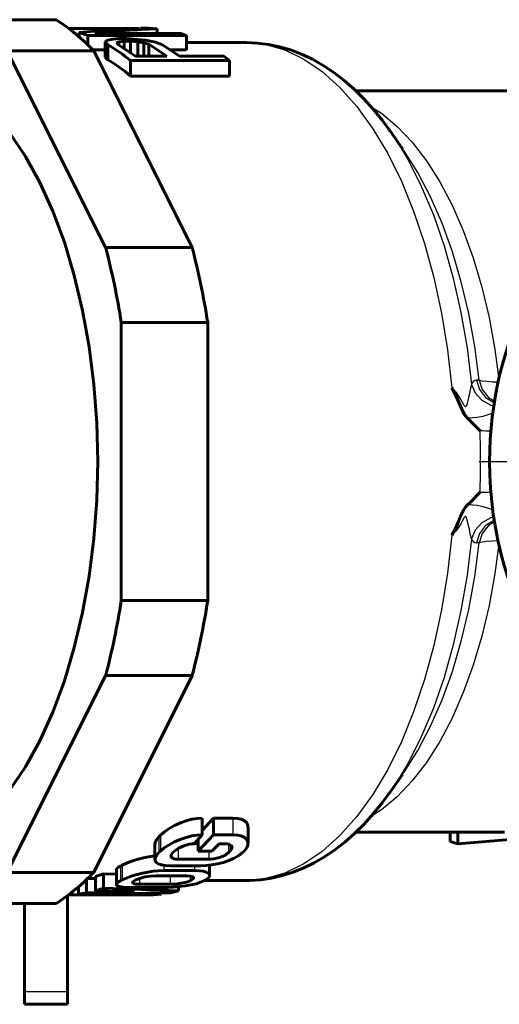
# Model space of a CAD drawing. Units: millimetres. Extents: x 557 to 1715, y -60 to 60.
# Drawn here: x 972 to 988, y -19 to 16 of the extents above; entities that cross this region are included whole.
import ezdxf

# ---------------------------------------------------------------- set-up
doc = ezdxf.new("R2010")
doc.units = ezdxf.units.MM
doc.linetypes.add('CENTER_per1_scale0.468504', pattern=[23.8, 14.875, -2.975, 2.975, -2.975])

# ---------------------------------------------------------------- blocks, each defined once
blk = doc.blocks.new('Проекция_3')
at = {"color": 7, "linetype": 'Continuous', "lineweight": 60}
for p, q in [((-30.976, 15.5), (-34.007, 15.5)), ((-28.019, 15.2), (-27.737, 15.2)), ((-27.737, 15.2), (-27.437, 15.184)), ((-30.552, 15.192), (-28.053, 15.192)), ((-30.168, 15.045), (-29.868, 14.946)), ((-30.168, 14.883), (-30.168, 15.045)), ((-29.868, 14.946), (-26.403, 14.946)), ((-29.868, 14.603), (-29.868, 14.946)), ((-29.625, 15.015), (-26.603, 15.015)), ((-27.437, 15.015), (-27.437, 15.184)), ((-26.603, 15.015), (-26.403, 14.946)), ((-26.403, 14.437), (-26.403, 14.946)), ((-29.173, 14.776), (-29.261, 14.709)), ((-29.261, 14.191), (-29.261, 14.709)), ((-29.261, 14.709), (-29.168, 14.618)), ((-28.978, 14.822), (-29.173, 14.776)), ((-29.168, 14.097), (-29.168, 14.618)), ((-28.79, 14.837), (-28.978, 14.822)), ((-28.778, 14.726), (-28.859, 14.691)), ((-28.859, 14.691), (-28.832, 14.637)), ((-28.832, 14.637), (-28.199, 14.221)), ((-28.79, 14.837), (-28.495, 14.837)), ((-28.59, 14.743), (-28.778, 14.726)), ((-28.778, 14.601), (-28.778, 14.726)), ((-28.59, 14.478), (-28.59, 14.743)), ((-28.59, 14.743), (-28.369, 14.743)), ((-28.495, 14.837), (-28.241, 14.822)), ((-28.369, 14.333), (-28.369, 14.743)), ((-28.369, 14.743), (-28.115, 14.726)), ((-28.241, 14.822), (-27.846, 14.776)), ((-28.115, 14.209), (-28.115, 14.726)), ((-28.115, 14.726), (-27.901, 14.691)), ((-27.901, 14.221), (-27.901, 14.691)), ((-27.901, 14.691), (-27.727, 14.637)), ((-27.846, 14.776), (-27.492, 14.709)), ((-27.727, 14.221), (-27.727, 14.637)), ((-27.727, 14.637), (-27.093, 14.221)), ((-27.492, 14.709), (-27.251, 14.618)), ((-27.251, 14.618), (-26.651, 14.221)), ((-24.341, 14.7), (-26.403, 14.7)), ((-32.692, 14.411), (-29.661, 14.411)), ((-32.692, 14.411), (-29.242, 7.51)), ((-29.69, 14.437), (-29.261, 14.437)), ((-29.661, 14.411), (-26.211, 7.51)), ((-29.261, 14.191), (-29.168, 14.097)), ((-28.199, 14.221), (-27.093, 14.221)), ((-26.978, 14.437), (-26.403, 14.437)), ((-26.651, 14.221), (-25.103, 14.221)), ((-25.103, 14.221), (-24.903, 14.064)), ((-28.368, 13.522), (-28.368, 14.064)), ((-28.368, 14.064), (-24.903, 14.064)), ((-24.903, 13.522), (-24.903, 14.064)), ((-28.368, 13.522), (-24.903, 13.522)), ((-4.869, 13), (-20.468, 13)), ((-18.832, 10.973), (-19.306, 11.644)), ((-26.211, 7.51), (-29.242, 7.51)), ((-28.697, 4.88), (-28.697, -4.88)), ((-28.697, 4.88), (-25.666, 4.88)), ((-25.666, 4.88), (-25.666, -4.88)), ((-16.119, 1.073), (-16.554, 1.524)), ((-16.49, -1.465), (-16.119, -1.073)), ((-16.554, -1.524), (-16.49, -1.465)), ((-28.697, -4.88), (-25.666, -4.88)), ((-29.242, -7.51), (-32.692, -14.411)), ((-26.211, -7.51), (-29.661, -14.411)), ((-29.242, -7.51), (-26.211, -7.51)), ((-19.306, -11.644), (-18.832, -10.973)), ((-25.856, -12.507), (-25.856, -13.091)), ((-25.466, -12.507), (-25.856, -12.945)), ((-25.466, -12.507), (-25.466, -13.091)), ((-25.466, -12.507), (-24.782, -12.507)), ((-27.318, -13.108), (-27.373, -13.163)), ((-25.856, -13.091), (-26.137, -13.406)), ((-25.466, -13.091), (-26.003, -13.667)), ((-25.466, -13.091), (-24.782, -13.091)), ((-24.247, -13.394), (-24.247, -12.823)), ((-20.468, -13), (-15.258, -13)), ((-17.165, -13), (-17.165, -13.33)), ((-16.895, -13), (-16.895, -13.405)), ((-27.516, -13.414), (-27.516, -13.96)), ((-26.135, -13.404), (-26.003, -13.404)), ((-26.003, -13.256), (-26.003, -13.667)), ((-25.261, -13.406), (-25.518, -13.667)), ((-25.261, -13.406), (-25.062, -13.406)), ((-16.895, -13.405), (-17.165, -13.33)), ((-27.318, -13.666), (-27.373, -13.719)), ((-26.832, -13.666), (-26.887, -13.719)), ((-26.003, -13.667), (-25.518, -13.667)), ((-24.876, -13.666), (-24.931, -13.719)), ((-24.391, -13.666), (-24.446, -13.719)), ((-28.668, -14.158), (-28.723, -14.189)), ((-26.701, -13.951), (-25.628, -13.951)), ((-25.597, -14.522), (-25.597, -14.159)), ((-32.692, -14.411), (-29.661, -14.411)), ((-29.318, -14.458), (-29.603, -14.552)), ((-29.318, -14.458), (-29.318, -14.967)), ((-29.318, -14.458), (-28.866, -14.475)), ((-28.866, -14.322), (-28.866, -14.835)), ((-27.206, -14.346), (-26.132, -14.346)), ((-26.981, -14.18), (-25.907, -14.18)), ((-29.603, -14.621), (-29.913, -14.627)), ((-29.913, -14.627), (-29.913, -15.129)), ((-29.603, -14.552), (-29.603, -15.057)), ((-28.668, -14.677), (-28.723, -14.706)), ((-28.183, -14.677), (-28.238, -14.706)), ((-28.051, -14.83), (-26.977, -14.83)), ((-27.486, -14.53), (-26.412, -14.53)), ((-26.226, -14.677), (-26.281, -14.706)), ((-25.741, -14.677), (-25.796, -14.706)), ((-25.784, -14.7), (-24.341, -14.7)), ((-30.508, -15.198), (-30.56, -15.197)), ((-30.508, -15.16), (-30.508, -15.198)), ((-28.831, -15.189), (-30.508, -15.198)), ((-30.199, -14.915), (-30.199, -15.174)), ((-29.913, -15.129), (-30.199, -15.174)), ((-30.199, -15.174), (-28.831, -15.189)), ((-28.235, -15.096), (-29.913, -15.129)), ((-29.318, -14.967), (-29.603, -15.057)), ((-29.603, -15.057), (-28.235, -15.096)), ((-29.318, -14.967), (-26.687, -15.06)), ((-27.568, -15.197), (-29.181, -15.197)), ((-26.973, -15.127), (-28.651, -15.154)), ((-28.651, -15.154), (-27.283, -15.175)), ((-28.331, -14.945), (-27.257, -14.945)), ((-27.283, -15.175), (-27.568, -15.197)), ((-27.283, -15.132), (-27.283, -15.175)), ((-26.687, -15.06), (-26.973, -15.127)), ((-26.687, -14.913), (-26.687, -15.06)), ((-34.007, -15.5), (-30.976, -15.5)), ((-32.085, -15.5), (-32.085, -18.595)), ((-30.585, -15.2), (-30.585, -18.595)), ((-30.564, -15.2), (-29.181, -15.2)), ((-32.085, -19.04), (-32.085, -18.595)), ((-30.585, -18.595), (-30.585, -19.04)), ((-32.085, -19.04), (-30.585, -19.04))]:
    blk.add_line(p, q, dxfattribs=at)
at = {"color": 7, "linetype": 'Continuous', "lineweight": 25}
for p, q in [((-16.144, 2.85), (-16.247, 2.853)), ((-16.144, -2.85), (-16.247, -2.853)), ((-24.782, -12.507), (-24.782, -13.091)), ((-27.318, -13.108), (-27.318, -13.666)), ((-27.373, -13.163), (-27.373, -13.719)), ((-24.931, -13.422), (-24.931, -13.719)), ((-24.876, -13.451), (-24.876, -13.666)), ((-26.701, -13.571), (-26.701, -13.951)), ((-25.628, -13.667), (-25.628, -13.951)), ((-28.668, -14.158), (-28.668, -14.677)), ((-28.723, -14.189), (-28.723, -14.706)), ((-27.206, -14.163), (-27.206, -14.346)), ((-26.132, -14.18), (-26.132, -14.346)), ((-28.051, -14.623), (-28.051, -14.83)), ((-26.977, -14.53), (-26.977, -14.83)), ((-26.281, -14.54), (-26.281, -14.706)), ((-26.226, -14.556), (-26.226, -14.677)), ((-32.085, -18.595), (-30.585, -18.595))]:
    blk.add_line(p, q, dxfattribs=at)
at = {"color": 7, "linetype": 'CENTER_per1_scale0.468504', "lineweight": 25}
blk.add_line((-16.152, 0), (10.981, 0), dxfattribs=at)
at = {"color": 7, "lineweight": 25, "flags": 128}
for points in [[(-24.341, 14.697), (-24.31, 14.7), (-23.63, 14.631), (-22.956, 14.437), (-22.294, 14.118), (-21.65, 13.679), (-21.029, 13.123), (-20.436, 12.453), (-19.877, 11.677), (-19.356, 10.801), (-18.877, 9.832), (-18.446, 8.779), (-18.065, 7.651), (-17.738, 6.456), (-17.468, 5.207), (-17.256, 3.913), (-17.106, 2.585)], [(-19.942, 12.449), (-19.569, 12.216), (-19.021, 11.759), (-18.496, 11.203), (-17.998, 10.554), (-17.532, 9.817), (-17.102, 8.998), (-16.71, 8.104), (-16.362, 7.142), (-16.058, 6.121), (-15.803, 5.048), (-15.597, 3.933), (-15.457, 2.887)], [(-19.272, 11.582), (-19.152, 11.42), (-18.644, 10.585), (-18.177, 9.66), (-17.755, 8.653), (-17.381, 7.572), (-17.058, 6.427), (-16.789, 5.228), (-16.576, 3.984), (-16.422, 2.706)], [(-16.144, 2.85), (-16.302, 4.038), (-16.513, 5.192), (-16.777, 6.303), (-17.089, 7.361), (-17.449, 8.358), (-17.853, 9.285), (-18.298, 10.134), (-18.779, 10.898), (-18.833, 10.969)], [(-16.247, 2.853), (-16.143, 2.528), (-15.922, 2.243), (-15.616, 2.059), (-15.615, 2.058)], [(-15.481, 2.786), (-15.683, 2.79), (-15.884, 2.803), (-16.04, 2.823), (-16.144, 2.85)], [(-16.144, 2.85), (-16.04, 2.526), (-15.818, 2.242), (-15.606, 2.114)], [(-16.422, 2.706), (-16.461, 2.531), (-16.494, 2.378), (-16.521, 2.251), (-16.544, 2.147), (-16.581, 1.999), (-16.611, 1.935), (-16.622, 1.926), (-16.634, 1.925), (-16.646, 1.931), (-16.675, 1.965), (-16.747, 2.092), (-16.796, 2.182), (-16.863, 2.293), (-16.958, 2.428), (-17.106, 2.585)], [(-16.422, 2.706), (-16.294, 2.41), (-16.055, 2.151), (-15.74, 1.98), (-15.63, 1.96)], [(-15.669, 1.713), (-15.778, 1.658), (-16.016, 1.584), (-16.224, 1.545), (-16.374, 1.529), (-16.478, 1.524), (-16.554, 1.524)], [(-15.665, -1.715), (-15.776, -1.659), (-16.014, -1.584), (-16.224, -1.546), (-16.374, -1.529), (-16.478, -1.524), (-16.554, -1.524)], [(-16.422, -2.706), (-16.461, -2.531), (-16.494, -2.378), (-16.521, -2.251), (-16.544, -2.148), (-16.581, -1.999), (-16.6, -1.952), (-16.61, -1.936), (-16.621, -1.927), (-16.633, -1.925), (-16.646, -1.931), (-16.675, -1.965), (-16.746, -2.091), (-16.796, -2.182), (-16.863, -2.293), (-16.958, -2.427), (-17.106, -2.585)], [(-15.63, -1.96), (-15.74, -1.98), (-16.055, -2.151), (-16.294, -2.41), (-16.422, -2.706)], [(-15.617, -2.059), (-15.922, -2.243), (-16.143, -2.528), (-16.247, -2.853)], [(-15.609, -2.116), (-15.818, -2.242), (-16.04, -2.526), (-16.144, -2.85)], [(-17.106, -2.585), (-17.256, -3.913), (-17.468, -5.207), (-17.738, -6.456), (-18.065, -7.651), (-18.446, -8.779), (-18.877, -9.832), (-19.356, -10.801), (-19.877, -11.677), (-20.436, -12.453), (-21.029, -13.123), (-21.65, -13.679), (-22.294, -14.118), (-22.956, -14.437), (-23.63, -14.631), (-24.31, -14.7), (-24.341, -14.697)], [(-16.422, -2.706), (-16.576, -3.984), (-16.789, -5.228), (-17.058, -6.427), (-17.381, -7.572), (-17.755, -8.653), (-18.177, -9.66), (-18.644, -10.585), (-19.152, -11.42), (-19.271, -11.581)], [(-15.457, -2.886), (-15.597, -3.933), (-15.803, -5.048), (-16.058, -6.121), (-16.362, -7.142), (-16.71, -8.104), (-17.102, -8.998), (-17.532, -9.817), (-17.998, -10.554), (-18.496, -11.203), (-19.021, -11.759), (-19.569, -12.216), (-19.941, -12.449)], [(-18.833, -10.969), (-18.779, -10.898), (-18.298, -10.134), (-17.853, -9.285), (-17.449, -8.358), (-17.089, -7.361), (-16.777, -6.303), (-16.513, -5.192), (-16.302, -4.038), (-16.144, -2.85)], [(-15.479, -2.786), (-15.683, -2.79), (-15.884, -2.803), (-16.04, -2.823), (-16.144, -2.85)]]:
    blk.add_lwpolyline(points, dxfattribs=at)
at = {"color": 7, "lineweight": 60, "flags": 128}
for points in [[(-19.267, 11.586), (-19.537, 11.958), (-19.856, 12.353), (-20.187, 12.722), (-20.53, 13.062), (-20.884, 13.371), (-21.247, 13.65), (-21.618, 13.896), (-21.996, 14.11), (-22.378, 14.29), (-22.763, 14.437), (-23.15, 14.551), (-23.539, 14.633), (-23.927, 14.682), (-24.315, 14.7), (-24.34, 14.699)], [(-36.447, 13.85), (-35.768, 13.783), (-35.096, 13.584), (-34.437, 13.254), (-33.797, 12.796), (-33.183, 12.215), (-32.6, 11.516), (-32.054, 10.706), (-31.55, 9.793), (-31.094, 8.786), (-30.689, 7.695), (-30.34, 6.529), (-30.049, 5.3), (-29.82, 4.02), (-29.655, 2.702), (-29.555, 1.358), (-29.522, 0)], [(-19.309, 11.633), (-19.272, 11.582)], [(-18.833, 10.969), (-18.849, 10.99)], [(-16.554, 1.524), (-16.673, 1.662), (-16.774, 1.855), (-16.85, 2.045), (-16.952, 2.284), (-17.106, 2.585)], [(-36.447, -13.85), (-35.768, -13.783), (-35.096, -13.584), (-34.437, -13.254), (-33.797, -12.796), (-33.183, -12.215), (-32.6, -11.516), (-32.054, -10.706), (-31.55, -9.793), (-31.094, -8.786), (-30.689, -7.695), (-30.34, -6.529), (-30.049, -5.3), (-29.82, -4.02), (-29.655, -2.702), (-29.555, -1.358), (-29.522, 0)], [(-17.106, -2.585), (-16.971, -2.326), (-16.875, -2.106), (-16.8, -1.92), (-16.7, -1.705), (-16.639, -1.615), (-16.554, -1.524)], [(-24.342, -14.696), (-24.192, -14.698), (-23.807, -14.67), (-23.424, -14.612), (-23.045, -14.523), (-22.669, -14.404), (-22.298, -14.255), (-21.931, -14.076), (-21.569, -13.865), (-21.212, -13.625), (-20.862, -13.353), (-20.519, -13.051), (-20.185, -12.719), (-19.86, -12.359), (-19.546, -11.97), (-19.265, -11.584)], [(-19.271, -11.581), (-19.309, -11.633)], [(-27.318, -13.108), (-27.185, -12.992), (-27.018, -12.877), (-26.827, -12.769), (-26.623, -12.677), (-26.417, -12.603), (-26.217, -12.549), (-26.029, -12.518), (-25.856, -12.507)], [(-24.782, -12.507), (-24.626, -12.518), (-24.49, -12.549), (-24.378, -12.603), (-24.297, -12.677), (-24.253, -12.769), (-24.253, -12.823)], [(-27.318, -13.666), (-27.186, -13.556), (-27.02, -13.446), (-26.83, -13.343), (-26.626, -13.254), (-26.42, -13.183), (-26.22, -13.132), (-26.031, -13.101), (-25.856, -13.091)], [(-24.782, -13.091), (-24.625, -13.101), (-24.488, -13.132), (-24.376, -13.183), (-24.296, -13.254), (-24.253, -13.343), (-24.253, -13.446), (-24.299, -13.556), (-24.391, -13.666)], [(-27.511, -13.414), (-27.509, -13.367), (-27.463, -13.27), (-27.373, -13.163)], [(-26.137, -13.406), (-26.221, -13.411), (-26.311, -13.424), (-26.505, -13.478), (-26.691, -13.564), (-26.832, -13.666)], [(-24.876, -13.666), (-24.81, -13.563), (-24.83, -13.478), (-24.921, -13.424), (-24.986, -13.41), (-25.062, -13.406)], [(-26.981, -14.18), (-27.146, -14.173), (-27.286, -14.151), (-27.397, -14.114), (-27.473, -14.062), (-27.512, -13.995), (-27.509, -13.915), (-27.463, -13.822), (-27.373, -13.719)], [(-26.887, -13.719), (-26.952, -13.815), (-26.934, -13.889), (-26.844, -13.935), (-26.778, -13.947), (-26.701, -13.951)], [(-24.446, -13.719), (-24.575, -13.822), (-24.735, -13.915), (-24.919, -13.995), (-25.117, -14.062), (-25.322, -14.114), (-25.527, -14.151), (-25.723, -14.173), (-25.907, -14.18)], [(-25.628, -13.951), (-25.541, -13.947), (-25.448, -13.936), (-25.254, -13.89), (-25.07, -13.815), (-24.931, -13.719)], [(-28.861, -14.322), (-28.858, -14.294), (-28.81, -14.244), (-28.723, -14.189)], [(-26.132, -14.346), (-25.967, -14.352), (-25.826, -14.372), (-25.715, -14.405), (-25.638, -14.448), (-25.601, -14.5), (-25.605, -14.557), (-25.652, -14.618), (-25.741, -14.677)], [(-28.331, -14.945), (-28.5, -14.941), (-28.643, -14.93), (-28.754, -14.911), (-28.828, -14.884), (-28.863, -14.85), (-28.858, -14.808), (-28.81, -14.76), (-28.723, -14.706)], [(-28.238, -14.706), (-28.302, -14.756), (-28.288, -14.796), (-28.199, -14.821), (-28.051, -14.83)], [(-27.486, -14.53), (-27.67, -14.541), (-27.867, -14.573), (-28.048, -14.622), (-28.183, -14.677)], [(-25.796, -14.706), (-25.92, -14.76), (-26.075, -14.808), (-26.254, -14.85), (-26.451, -14.884), (-26.657, -14.911), (-26.865, -14.93), (-27.068, -14.941), (-27.257, -14.945)], [(-26.977, -14.83), (-26.791, -14.821), (-26.594, -14.796), (-26.414, -14.756), (-26.281, -14.706)], [(-26.226, -14.677), (-26.161, -14.622), (-26.176, -14.573), (-26.266, -14.541), (-26.412, -14.53)]]:
    blk.add_lwpolyline(points, dxfattribs=at)
at = {"color": 7, "linetype": 'Continuous', "lineweight": 60}
for centre, radius, start, end in [((-34.764, 9.589), 7.02, 43.3758, 57.3457), ((-27.423, -9.159), 24.359, 91.4819, 96.4698), ((-26.527, -10.813), 26.012, 92.004, 96.8404), ((-32.044, 9.61), 5.775, 50.4576, 60.1242), ((-32.099, 9.177), 5.727, 49.3362, 59.2075), ((-2.585, -0.003), 13.2, 72.8526, 179.9865), ((-55.625, 0.674), 27.255, 8.8769, 14.5249), ((-52.594, 0.674), 27.255, 8.8769, 14.5249), ((-2.585, 0), 13.2, 180, 10.9392), ((-55.625, -0.674), 27.255, 345.4751, 351.1231), ((-52.594, -0.674), 27.255, 345.4751, 351.1231), ((-19.765, 31.756), 45.252, 273.6373, 276.4741), ((-27.131, -17.42), 3.606, 96.1357, 115.2323), ((-34.764, -9.589), 7.02, 302.6543, 316.6242), ((-27.133, -18.06), 3.715, 91.1227, 114.3965)]:
    blk.add_arc(centre, radius, start, end, dxfattribs=at)
at = {"color": 7, "linetype": 'Continuous', "lineweight": 25}
for centre, radius, start, end in [((-16.224, 2.648), 0.207, 96.5531, 163.4617), ((-16.173, -12.727), 13.8, 88.1729, 89.7732), ((-45.47, 0), 29.371, 357.9064, 2.0936), ((-16.173, 12.727), 13.8, 270.2252, 271.8193), ((-16.224, -2.647), 0.207, 196.5447, 263.4413)]:
    blk.add_arc(centre, radius, start, end, dxfattribs=at)

msp = doc.modelspace()

# ---------------------------------------------------------------- block references
msp.add_blockref('Проекция_3', (1003.76, 0))

doc.saveas('drawing.dxf')
